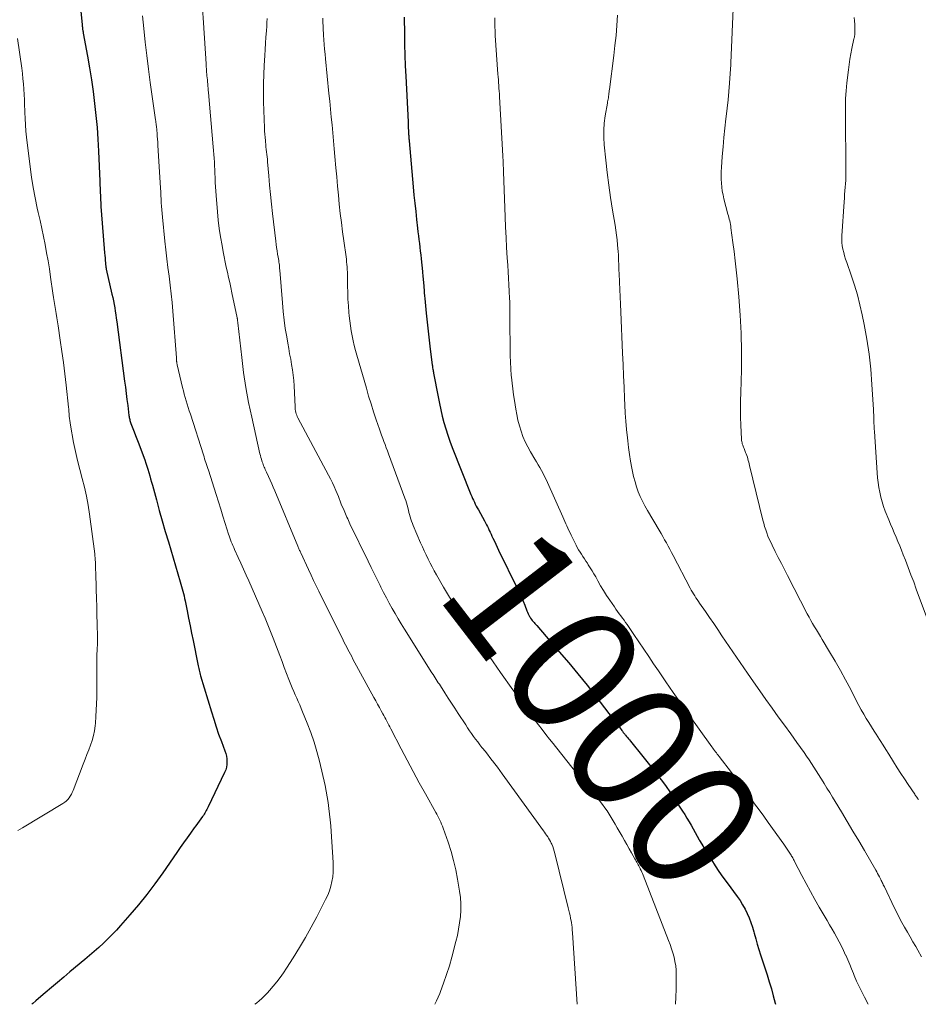
# Model space of a CAD drawing. Units: feet. Extents: x 1965000 to 1970003, y 530000 to 535000.
# Drawn here: x 1965215 to 1965354, y 530000 to 530153 of the extents above; entities that cross this region are included whole.
import ezdxf
from ezdxf.enums import TextEntityAlignment as Align

# ---------------------------------------------------------------- set-up
doc = ezdxf.new("R2010")
doc.units = ezdxf.units.FT
doc.header["$LTSCALE"] = 100
doc.header["$MEASUREMENT"] = 0
for name, color, linetype, lineweight in [('CONTOUR INDEX', 32, 'Continuous', 25), ('CONTOUR INDEX LABEL', 7, 'Continuous', 15), ('CONTOUR INTERMEDIATE', 40, 'Continuous', 15)]:
    doc.layers.add(name, color=color, linetype=linetype, lineweight=lineweight)
doc.styles.add('slant', font='romans.shx', dxfattribs={"oblique": 14.999978})

msp = doc.modelspace()

# ---------------------------------------------------------------- linework, layer by layer
at = {"layer": 'CONTOUR INDEX', "flags": 128}
for points, elevation in [([(1965223.92, 530160.92), (1965224.79, 530151.87), (1965224.81, 530151.7), (1965224.83, 530151.52), (1965224.85, 530151.34), (1965224.87, 530151.16), (1965224.89, 530151.05), (1965224.91, 530150.93), (1965224.93, 530150.81), (1965224.95, 530150.69), (1965224.97, 530150.57), (1965225.61, 530147.02), (1965225.92, 530145.19), (1965226.22, 530143.36), (1965226.49, 530141.52), (1965226.73, 530139.68), (1965226.94, 530137.83), (1965227.11, 530135.98), (1965227.24, 530134.13), (1965227.34, 530132.28), (1965227.53, 530127.63), (1965227.56, 530127.06), (1965227.58, 530126.5), (1965227.6, 530125.93), (1965227.62, 530125.36), (1965227.64, 530124.8), (1965227.67, 530124.23), (1965227.7, 530123.67), (1965227.75, 530123.1), (1965228.27, 530116.51), (1965228.3, 530116.13), (1965228.34, 530115.74), (1965228.38, 530115.35), (1965228.42, 530114.96), (1965228.49, 530114.22), (1965228.5, 530114.21), (1965228.5, 530114.19), (1965228.5, 530114.17), (1965228.51, 530114.15), (1965228.52, 530114.08), (1965228.52, 530114.06), (1965228.53, 530114.04), (1965228.53, 530114.02), (1965228.53, 530114), (1965229.41, 530110.14), (1965229.53, 530109.6), (1965229.64, 530109.07), (1965229.74, 530108.53), (1965229.84, 530108), (1965229.93, 530107.46), (1965230.01, 530106.92), (1965230.09, 530106.38), (1965230.17, 530105.84), (1965231.38, 530096.61), (1965231.5, 530095.68), (1965231.62, 530094.74), (1965231.74, 530093.81), (1965231.86, 530092.87), (1965232.05, 530091.32), (1965232.07, 530091.16), (1965232.1, 530091), (1965232.13, 530090.84), (1965232.17, 530090.69), (1965232.21, 530090.53), (1965232.26, 530090.37), (1965232.31, 530090.22), (1965232.36, 530090.07), (1965232.66, 530089.3), (1965232.87, 530088.76), (1965233.08, 530088.22), (1965233.28, 530087.69), (1965233.48, 530087.15), (1965234.49, 530084.42), (1965234.66, 530083.93), (1965234.83, 530083.45), (1965234.98, 530082.96), (1965235.13, 530082.47), (1965235.27, 530081.97), (1965235.41, 530081.48), (1965235.55, 530080.99), (1965235.68, 530080.49), (1965236.3, 530078.21), (1965236.75, 530076.58), (1965237.21, 530074.95), (1965237.68, 530073.32), (1965238.16, 530071.7), (1965240.01, 530065.53), (1965240.12, 530065.17), (1965240.22, 530064.8), (1965240.32, 530064.43), (1965240.42, 530064.06), (1965240.51, 530063.69), (1965240.59, 530063.32), (1965240.68, 530062.95), (1965240.75, 530062.58), (1965241.06, 530061.02), (1965241.29, 530059.86), (1965241.52, 530058.71), (1965241.75, 530057.56), (1965241.99, 530056.4), (1965242.74, 530052.74), (1965242.78, 530052.51), (1965242.83, 530052.28), (1965242.88, 530052.06), (1965242.93, 530051.83), (1965242.98, 530051.61), (1965243.04, 530051.38), (1965243.1, 530051.16), (1965243.16, 530050.94), (1965244.83, 530045.36), (1965245.19, 530044.2), (1965245.56, 530043.05), (1965245.96, 530041.9), (1965246.38, 530040.76), (1965246.93, 530039.3), (1965247.06, 530038.89), (1965247.17, 530038.47), (1965247.22, 530038.05), (1965247.25, 530037.62), (1965247.23, 530037.19), (1965247.17, 530036.77), (1965247.05, 530036.36), (1965246.89, 530035.96), (1965244.35, 530030.61), (1965244.25, 530030.41), (1965244.15, 530030.22), (1965244.05, 530030.03), (1965243.94, 530029.84), (1965243.83, 530029.65), (1965243.72, 530029.47), (1965243.59, 530029.29), (1965243.47, 530029.11), (1965243.2, 530028.75), (1965242.94, 530028.4), (1965242.68, 530028.05), (1965242.42, 530027.69), (1965242.16, 530027.34), (1965241.6, 530026.56), (1965241.06, 530025.81), (1965240.52, 530025.06), (1965239.99, 530024.31), (1965239.46, 530023.55), (1965237.28, 530020.38), (1965236.08, 530018.7), (1965234.84, 530017.05), (1965233.55, 530015.45), (1965232.21, 530013.87), (1965230.76, 530012.21), (1965230.11, 530011.5), (1965229.46, 530010.8), (1965228.78, 530010.13), (1965228.09, 530009.46), (1965227.38, 530008.82), (1965226.67, 530008.18), (1965225.94, 530007.55), (1965225.21, 530006.93), (1965222.9, 530005.01), (1965221.94, 530004.21), (1965220.98, 530003.4), (1965220.02, 530002.59), (1965219.07, 530001.78), (1965218.04, 530000.9), (1965217.6, 530000.52), (1965217.17, 530000.14), (1965217, 530000)], 1020), ([(1965274.71, 530153.07), (1965274.76, 530150.45), (1965274.79, 530148.82), (1965274.84, 530147.19), (1965274.9, 530145.55), (1965274.97, 530143.92), (1965275.32, 530136.83), (1965275.34, 530136.5), (1965275.35, 530136.17), (1965275.37, 530135.84), (1965275.39, 530135.51), (1965275.4, 530135.17), (1965275.41, 530135.01), (1965275.42, 530134.86), (1965275.43, 530134.7), (1965275.44, 530134.54), (1965275.45, 530134.38), (1965275.46, 530134.22), (1965275.48, 530134.06), (1965275.49, 530133.9), (1965276.13, 530126.74), (1965276.25, 530125.48), (1965276.38, 530124.22), (1965276.51, 530122.96), (1965276.65, 530121.7), (1965276.8, 530120.37), (1965276.87, 530119.77), (1965276.94, 530119.18), (1965277.01, 530118.58), (1965277.09, 530117.99), (1965277.16, 530117.39), (1965277.23, 530116.8), (1965277.29, 530116.2), (1965277.36, 530115.61), (1965277.56, 530113.61), (1965277.59, 530113.35), (1965277.61, 530113.09), (1965277.64, 530112.83), (1965277.66, 530112.57), (1965277.68, 530112.31), (1965277.71, 530112.05), (1965277.73, 530111.78), (1965277.75, 530111.52), (1965277.78, 530111.18), (1965277.82, 530110.75), (1965277.85, 530110.32), (1965277.89, 530109.88), (1965277.93, 530109.45), (1965278.15, 530107.15), (1965278.29, 530105.76), (1965278.43, 530104.37), (1965278.59, 530102.99), (1965278.76, 530101.6), (1965279.07, 530099.16), (1965279.1, 530099), (1965279.12, 530098.83), (1965279.14, 530098.67), (1965279.17, 530098.51), (1965279.2, 530098.35), (1965279.23, 530098.18), (1965279.26, 530098.02), (1965279.29, 530097.86), (1965279.99, 530094.19), (1965280.19, 530093.19), (1965280.4, 530092.19), (1965280.64, 530091.21), (1965280.9, 530090.22), (1965281.18, 530089.24), (1965281.49, 530088.27), (1965281.82, 530087.31), (1965282.18, 530086.36), (1965285.07, 530079.06), (1965285.2, 530078.75), (1965285.33, 530078.45), (1965285.47, 530078.15), (1965285.61, 530077.86), (1965285.76, 530077.56), (1965285.91, 530077.27), (1965286.07, 530076.98), (1965286.23, 530076.69), (1965287.19, 530074.95), (1965287.35, 530074.66), (1965287.5, 530074.37), (1965287.65, 530074.08), (1965287.79, 530073.78), (1965287.93, 530073.48), (1965288.07, 530073.19), (1965288.21, 530072.89), (1965288.34, 530072.59), (1965288.49, 530072.27), (1965288.71, 530071.81), (1965288.92, 530071.35), (1965289.14, 530070.89), (1965289.36, 530070.44), (1965292.3, 530064.44), (1965292.6, 530063.81), (1965292.89, 530063.17), (1965293.17, 530062.52), (1965293.43, 530061.87), (1965293.76, 530061.03), (1965293.86, 530060.8), (1965293.96, 530060.57), (1965294.07, 530060.35), (1965294.18, 530060.13), (1965294.24, 530060.04), (1965294.34, 530059.86), (1965294.46, 530059.68), (1965294.59, 530059.52), (1965294.72, 530059.35), (1965294.86, 530059.2), (1965295, 530059.04), (1965295.14, 530058.88), (1965295.28, 530058.72), (1965298.78, 530054.68), (1965300.24, 530052.97), (1965301.67, 530051.24), (1965303.08, 530049.49), (1965304.46, 530047.72), (1965307.82, 530043.34), (1965307.96, 530043.16), (1965308.1, 530042.98), (1965308.23, 530042.8), (1965308.36, 530042.61), (1965308.5, 530042.44), (1965308.56, 530042.34), (1965308.63, 530042.25), (1965308.7, 530042.16), (1965308.77, 530042.07), (1965308.85, 530041.98), (1965308.92, 530041.89), (1965308.99, 530041.8), (1965309.06, 530041.71), (1965309.22, 530041.53), (1965309.36, 530041.35), (1965309.51, 530041.17), (1965309.66, 530040.99), (1965309.81, 530040.81), (1965311.73, 530038.44), (1965312.35, 530037.67), (1965312.96, 530036.9), (1965313.57, 530036.12), (1965314.18, 530035.34), (1965314.77, 530034.55), (1965315.35, 530033.76), (1965315.91, 530032.95), (1965316.46, 530032.13), (1965317.87, 530029.97), (1965318.22, 530029.43), (1965318.57, 530028.88), (1965318.9, 530028.32), (1965319.23, 530027.76), (1965319.55, 530027.2), (1965319.87, 530026.63), (1965320.18, 530026.07), (1965320.49, 530025.5), (1965320.54, 530025.42), (1965320.88, 530024.81), (1965321.22, 530024.21), (1965321.58, 530023.62), (1965321.95, 530023.03), (1965322.36, 530022.38), (1965322.94, 530021.48), (1965323.54, 530020.59), (1965324.16, 530019.7), (1965324.79, 530018.83), (1965326.37, 530016.71), (1965326.8, 530016.08), (1965327.21, 530015.44), (1965327.58, 530014.77), (1965327.92, 530014.09), (1965328.22, 530013.39), (1965328.5, 530012.68), (1965328.74, 530011.95), (1965328.95, 530011.22), (1965329.01, 530011.01), (1965329.23, 530010.17), (1965329.47, 530009.33), (1965329.73, 530008.49), (1965330, 530007.66), (1965330.66, 530005.64), (1965331.01, 530004.56), (1965331.34, 530003.47), (1965331.66, 530002.39), (1965331.96, 530001.29), (1965332.24, 530000.2), (1965332.28, 530000)], 1000)]:
    msp.add_lwpolyline(points, dxfattribs=dict(at, elevation=elevation))
at = {"layer": 'CONTOUR INTERMEDIATE', "flags": 128}
for points, elevation in [([(1965243.47, 530154.45), (1965243.61, 530152.18), (1965244.01, 530145.84), (1965244.04, 530145.42), (1965244.07, 530145.01), (1965244.1, 530144.59), (1965244.13, 530144.18), (1965244.15, 530143.99), (1965244.18, 530143.67), (1965244.21, 530143.35), (1965244.24, 530143.02), (1965244.27, 530142.7), (1965244.3, 530142.38), (1965244.33, 530142.06), (1965244.36, 530141.74), (1965244.39, 530141.41), (1965245.13, 530132.97), (1965245.18, 530132.38), (1965245.23, 530131.79), (1965245.27, 530131.19), (1965245.3, 530130.6), (1965245.34, 530130.01), (1965245.36, 530129.42), (1965245.39, 530128.82), (1965245.41, 530128.23), (1965245.41, 530128.08), (1965245.44, 530127.42), (1965245.47, 530126.75), (1965245.52, 530126.09), (1965245.57, 530125.42), (1965245.78, 530122.91), (1965245.91, 530121.6), (1965246.06, 530120.29), (1965246.26, 530118.99), (1965246.48, 530117.69), (1965246.67, 530116.7), (1965246.82, 530115.9), (1965246.98, 530115.1), (1965247.15, 530114.31), (1965247.32, 530113.51), (1965247.5, 530112.72), (1965247.68, 530111.93), (1965247.85, 530111.13), (1965248.02, 530110.33), (1965248.83, 530106.46), (1965248.84, 530106.43), (1965248.84, 530106.41), (1965248.84, 530106.39), (1965248.85, 530106.37), (1965248.87, 530106.27), (1965248.87, 530106.25), (1965248.87, 530106.23), (1965248.88, 530106.2), (1965248.88, 530106.18), (1965248.89, 530106.03), (1965248.9, 530105.94), (1965248.91, 530105.84), (1965248.92, 530105.74), (1965248.93, 530105.65), (1965249.53, 530100.29), (1965249.83, 530097.96), (1965250.18, 530095.65), (1965250.61, 530093.34), (1965251.09, 530091.05), (1965252.37, 530085.36), (1965252.44, 530085.08), (1965252.51, 530084.8), (1965252.59, 530084.53), (1965252.68, 530084.25), (1965252.73, 530084.11), (1965252.79, 530083.91), (1965252.87, 530083.71), (1965252.94, 530083.51), (1965253.02, 530083.31), (1965253.11, 530083.12), (1965253.19, 530082.93), (1965253.28, 530082.73), (1965253.37, 530082.54), (1965253.7, 530081.83), (1965253.95, 530081.28), (1965254.19, 530080.72), (1965254.43, 530080.17), (1965254.67, 530079.61), (1965258.25, 530071.04), (1965258.3, 530070.91), (1965258.36, 530070.78), (1965258.41, 530070.65), (1965258.47, 530070.52), (1965258.52, 530070.39), (1965258.58, 530070.26), (1965258.64, 530070.13), (1965258.7, 530070), (1965259.9, 530067.41), (1965260.29, 530066.57), (1965260.69, 530065.73), (1965261.1, 530064.89), (1965261.51, 530064.06), (1965265.25, 530056.49), (1965265.43, 530056.12), (1965265.62, 530055.75), (1965265.81, 530055.38), (1965266, 530055.01), (1965266.19, 530054.64), (1965266.39, 530054.27), (1965266.59, 530053.91), (1965266.78, 530053.54), (1965270.04, 530047.57), (1965270.32, 530047.05), (1965270.6, 530046.54), (1965270.88, 530046.02), (1965271.17, 530045.51), (1965271.42, 530045.06), (1965271.58, 530044.77), (1965271.74, 530044.48), (1965271.89, 530044.19), (1965272.05, 530043.9), (1965272.21, 530043.6), (1965272.36, 530043.31), (1965272.52, 530043.02), (1965272.67, 530042.72), (1965274.26, 530039.61), (1965275.17, 530037.85), (1965276.1, 530036.09), (1965277.05, 530034.35), (1965278.01, 530032.62), (1965279.62, 530029.76), (1965279.78, 530029.46), (1965279.94, 530029.16), (1965280.1, 530028.85), (1965280.26, 530028.55), (1965280.4, 530028.24), (1965280.54, 530027.93), (1965280.67, 530027.61), (1965280.79, 530027.29), (1965281.54, 530025.12), (1965282, 530023.71), (1965282.4, 530022.28), (1965282.73, 530020.84), (1965283.01, 530019.38), (1965283.32, 530017.52), (1965283.45, 530016.54), (1965283.52, 530015.57), (1965283.51, 530014.59), (1965283.45, 530013.61), (1965283.32, 530012.63), (1965283.17, 530011.66), (1965282.97, 530010.69), (1965282.74, 530009.74), (1965282.11, 530007.33), (1965281.73, 530005.97), (1965281.31, 530004.63), (1965280.85, 530003.3), (1965280.37, 530001.98), (1965280.26, 530001.7), (1965279.75, 530000.55), (1965279.46, 530000)], 1012), ([(1965325.72, 530154.37), (1965325.43, 530147.19), (1965325.42, 530147.02), (1965325.42, 530146.85), (1965325.41, 530146.68), (1965325.4, 530146.52), (1965325.4, 530146.35), (1965325.39, 530146.18), (1965325.38, 530146.01), (1965325.38, 530145.85), (1965325.38, 530145.81), (1965325.37, 530145.63), (1965325.36, 530145.44), (1965325.35, 530145.26), (1965325.33, 530145.07), (1965325.17, 530142.85), (1965325.06, 530141.56), (1965324.95, 530140.27), (1965324.81, 530138.98), (1965324.67, 530137.69), (1965324.62, 530137.33), (1965324.46, 530135.87), (1965324.3, 530134.4), (1965324.17, 530132.94), (1965324.04, 530131.47), (1965323.91, 530129.76), (1965323.88, 530129.15), (1965323.86, 530128.54), (1965323.88, 530127.93), (1965323.91, 530127.32), (1965323.97, 530126.71), (1965324.05, 530126.11), (1965324.17, 530125.51), (1965324.31, 530124.91), (1965324.92, 530122.54), (1965324.99, 530122.28), (1965325.06, 530122.01), (1965325.13, 530121.74), (1965325.2, 530121.47), (1965325.26, 530121.21), (1965325.32, 530120.94), (1965325.36, 530120.66), (1965325.4, 530120.39), (1965325.69, 530118.12), (1965325.87, 530116.71), (1965326.04, 530115.3), (1965326.19, 530113.89), (1965326.34, 530112.48), (1965326.61, 530109.68), (1965326.83, 530106.86), (1965326.99, 530104.05), (1965327.03, 530101.23), (1965327.01, 530098.4), (1965326.91, 530094.87), (1965326.88, 530093.6), (1965326.88, 530092.33), (1965326.9, 530091.06), (1965326.94, 530089.8), (1965327.02, 530087.64), (1965327.04, 530087.45), (1965327.07, 530087.26), (1965327.11, 530087.08), (1965327.16, 530086.9), (1965327.23, 530086.72), (1965327.29, 530086.55), (1965327.36, 530086.37), (1965327.43, 530086.19), (1965327.67, 530085.59), (1965327.77, 530085.35), (1965327.86, 530085.1), (1965327.94, 530084.85), (1965328.02, 530084.59), (1965328.09, 530084.33), (1965328.16, 530084.08), (1965328.22, 530083.82), (1965328.29, 530083.56), (1965330.34, 530075.09), (1965330.47, 530074.59), (1965330.62, 530074.08), (1965330.78, 530073.59), (1965330.95, 530073.1), (1965331.14, 530072.61), (1965331.34, 530072.13), (1965331.56, 530071.66), (1965331.79, 530071.19), (1965332.27, 530070.24), (1965332.74, 530069.3), (1965333.22, 530068.37), (1965333.7, 530067.43), (1965334.18, 530066.49), (1965337.23, 530060.55), (1965337.5, 530060.04), (1965337.77, 530059.53), (1965338.06, 530059.03), (1965338.36, 530058.54), (1965338.66, 530058.05), (1965338.96, 530057.55), (1965339.26, 530057.06), (1965339.56, 530056.57), (1965340.7, 530054.68), (1965341.55, 530053.23), (1965342.38, 530051.77), (1965343.18, 530050.3), (1965343.96, 530048.81), (1965344.87, 530047.03), (1965345.23, 530046.35), (1965345.6, 530045.67), (1965345.98, 530045), (1965346.37, 530044.34), (1965346.77, 530043.68), (1965347.17, 530043.02), (1965347.59, 530042.37), (1965348, 530041.72), (1965348.07, 530041.61), (1965348.53, 530040.91), (1965348.98, 530040.2), (1965349.43, 530039.5), (1965349.87, 530038.79), (1965350.62, 530037.58), (1965351.18, 530036.69), (1965351.74, 530035.81), (1965352.31, 530034.94), (1965352.89, 530034.07), (1965353.9, 530032.57), (1965353.98, 530032.45), (1965354.06, 530032.33), (1965354.14, 530032.21), (1965354.22, 530032.1), (1965354.3, 530031.98), (1965354.39, 530031.87), (1965354.47, 530031.75)], 988), ([(1965234.16, 530153.26), (1965234.34, 530151.33), (1965234.56, 530149.22), (1965234.8, 530147.12), (1965235.06, 530145.02), (1965235.35, 530142.93), (1965236.18, 530137.15), (1965236.21, 530136.95), (1965236.24, 530136.75), (1965236.27, 530136.55), (1965236.29, 530136.35), (1965236.32, 530136.16), (1965236.34, 530135.96), (1965236.36, 530135.76), (1965236.38, 530135.56), (1965236.42, 530135.05), (1965236.45, 530134.6), (1965236.49, 530134.14), (1965236.52, 530133.69), (1965236.54, 530133.24), (1965236.93, 530126.56), (1965236.97, 530125.99), (1965237, 530125.43), (1965237.03, 530124.87), (1965237.06, 530124.3), (1965237.1, 530123.74), (1965237.14, 530123.18), (1965237.19, 530122.62), (1965237.25, 530122.06), (1965237.63, 530118.33), (1965237.78, 530116.97), (1965237.94, 530115.61), (1965238.1, 530114.26), (1965238.28, 530112.9), (1965238.45, 530111.54), (1965238.6, 530110.19), (1965238.73, 530108.83), (1965238.85, 530107.47), (1965239.4, 530100.27), (1965239.41, 530100.12), (1965239.42, 530099.97), (1965239.44, 530099.83), (1965239.45, 530099.68), (1965239.46, 530099.62), (1965239.48, 530099.5), (1965239.5, 530099.38), (1965239.52, 530099.26), (1965239.55, 530099.14), (1965240.37, 530095.66), (1965240.5, 530095.14), (1965240.63, 530094.61), (1965240.78, 530094.09), (1965240.93, 530093.57), (1965241.08, 530093.06), (1965241.24, 530092.54), (1965241.4, 530092.02), (1965241.57, 530091.51), (1965243.6, 530085.2), (1965243.69, 530084.9), (1965243.79, 530084.6), (1965243.89, 530084.3), (1965243.98, 530084), (1965244.08, 530083.71), (1965244.18, 530083.41), (1965244.27, 530083.11), (1965244.37, 530082.81), (1965245.57, 530079.03), (1965245.92, 530077.91), (1965246.28, 530076.79), (1965246.63, 530075.67), (1965246.98, 530074.55), (1965247.5, 530072.92), (1965247.59, 530072.62), (1965247.7, 530072.32), (1965247.81, 530072.02), (1965247.92, 530071.72), (1965248.04, 530071.42), (1965248.16, 530071.13), (1965248.29, 530070.84), (1965248.42, 530070.55), (1965249, 530069.31), (1965249.42, 530068.4), (1965249.83, 530067.48), (1965250.24, 530066.57), (1965250.64, 530065.65), (1965252.71, 530060.9), (1965253.15, 530059.87), (1965253.58, 530058.84), (1965254, 530057.8), (1965254.41, 530056.76), (1965255.43, 530054.09), (1965255.79, 530053.16), (1965256.14, 530052.23), (1965256.5, 530051.3), (1965256.86, 530050.38), (1965257.17, 530049.59), (1965257.38, 530049.06), (1965257.6, 530048.53), (1965257.83, 530048), (1965258.07, 530047.47), (1965258.3, 530046.95), (1965258.53, 530046.42), (1965258.76, 530045.89), (1965258.98, 530045.36), (1965259.71, 530043.57), (1965260.26, 530042.13), (1965260.76, 530040.67), (1965261.19, 530039.2), (1965261.58, 530037.7), (1965262.46, 530033.92), (1965262.65, 530033.04), (1965262.81, 530032.16), (1965262.95, 530031.27), (1965263.07, 530030.38), (1965263.16, 530029.49), (1965263.25, 530028.59), (1965263.33, 530027.7), (1965263.39, 530026.8), (1965263.72, 530022), (1965263.74, 530021.25), (1965263.72, 530020.51), (1965263.65, 530019.77), (1965263.53, 530019.03), (1965263.36, 530018.31), (1965263.14, 530017.6), (1965262.87, 530016.91), (1965262.55, 530016.24), (1965261.17, 530013.59), (1965260.31, 530011.98), (1965259.41, 530010.37), (1965258.48, 530008.8), (1965257.51, 530007.23), (1965256.49, 530005.61), (1965256, 530004.88), (1965255.5, 530004.16), (1965254.97, 530003.47), (1965254.41, 530002.79), (1965253.86, 530002.13), (1965253.56, 530001.8), (1965253.25, 530001.47), (1965252.93, 530001.15), (1965252.6, 530000.85), (1965252.31, 530000.6), (1965251.82, 530000.19), (1965251.59, 530000)], 1016), ([(1965253.47, 530152.84), (1965253.45, 530152.25), (1965253.42, 530151.66), (1965253.37, 530150.94), (1965253.3, 530149.99), (1965253.23, 530149.04), (1965253.17, 530148.08), (1965253.11, 530147.13), (1965253.02, 530145.58), (1965252.96, 530144.18), (1965252.92, 530142.77), (1965252.91, 530141.36), (1965252.94, 530139.95), (1965253.06, 530135.9), (1965253.08, 530135.41), (1965253.11, 530134.92), (1965253.15, 530134.43), (1965253.2, 530133.94), (1965253.22, 530133.73), (1965253.26, 530133.34), (1965253.3, 530132.96), (1965253.35, 530132.57), (1965253.39, 530132.19), (1965253.43, 530131.8), (1965253.47, 530131.42), (1965253.51, 530131.03), (1965253.55, 530130.64), (1965253.74, 530128.49), (1965253.87, 530127.02), (1965254.02, 530125.56), (1965254.17, 530124.1), (1965254.33, 530122.63), (1965254.83, 530118.34), (1965254.89, 530117.84), (1965254.95, 530117.34), (1965255.03, 530116.84), (1965255.11, 530116.34), (1965255.19, 530115.84), (1965255.23, 530115.6), (1965255.27, 530115.35), (1965255.3, 530115.1), (1965255.34, 530114.85), (1965255.37, 530114.6), (1965255.39, 530114.35), (1965255.42, 530114.1), (1965255.44, 530113.85), (1965255.84, 530108.75), (1965255.96, 530107.42), (1965256.11, 530106.1), (1965256.29, 530104.79), (1965256.51, 530103.48), (1965256.67, 530102.51), (1965256.82, 530101.69), (1965256.97, 530100.86), (1965257.13, 530100.03), (1965257.28, 530099.21), (1965257.42, 530098.38), (1965257.54, 530097.55), (1965257.62, 530096.72), (1965257.68, 530095.88), (1965257.81, 530092.67), (1965257.83, 530092.44), (1965257.85, 530092.22), (1965257.89, 530092.01), (1965257.93, 530091.79), (1965257.99, 530091.58), (1965258.06, 530091.37), (1965258.15, 530091.16), (1965258.24, 530090.96), (1965263, 530082.06), (1965263.3, 530081.47), (1965263.59, 530080.87), (1965263.87, 530080.27), (1965264.13, 530079.66), (1965264.52, 530078.73), (1965264.58, 530078.58), (1965264.64, 530078.44), (1965264.69, 530078.3), (1965264.75, 530078.15), (1965264.8, 530078.01), (1965264.86, 530077.87), (1965264.92, 530077.73), (1965264.98, 530077.58), (1965265.42, 530076.55), (1965265.52, 530076.3), (1965265.63, 530076.04), (1965265.74, 530075.79), (1965265.85, 530075.54), (1965265.97, 530075.28), (1965266.08, 530075.03), (1965266.2, 530074.78), (1965266.32, 530074.53), (1965269.14, 530068.7), (1965269.6, 530067.75), (1965270.06, 530066.81), (1965270.53, 530065.86), (1965271, 530064.92), (1965271.11, 530064.71), (1965271.53, 530063.87), (1965271.97, 530063.05), (1965272.41, 530062.22), (1965272.86, 530061.4), (1965273.32, 530060.59), (1965273.79, 530059.79), (1965274.27, 530058.99), (1965274.76, 530058.19), (1965279.04, 530051.41), (1965279.2, 530051.15), (1965279.36, 530050.9), (1965279.53, 530050.64), (1965279.69, 530050.38), (1965279.86, 530050.13), (1965280.02, 530049.87), (1965280.19, 530049.62), (1965280.35, 530049.36), (1965281.04, 530048.29), (1965281.55, 530047.49), (1965282.07, 530046.7), (1965282.58, 530045.91), (1965283.1, 530045.12), (1965284.27, 530043.33), (1965284.56, 530042.88), (1965284.87, 530042.43), (1965285.17, 530041.99), (1965285.49, 530041.55), (1965285.8, 530041.11), (1965286.13, 530040.68), (1965286.46, 530040.26), (1965286.79, 530039.83), (1965286.88, 530039.73), (1965287.26, 530039.25), (1965287.64, 530038.77), (1965288.01, 530038.29), (1965288.38, 530037.81), (1965288.41, 530037.77), (1965288.8, 530037.27), (1965289.18, 530036.76), (1965289.56, 530036.25), (1965289.93, 530035.74), (1965296.33, 530026.92), (1965296.49, 530026.69), (1965296.65, 530026.46), (1965296.82, 530026.23), (1965296.98, 530025.99), (1965297.13, 530025.75), (1965297.27, 530025.51), (1965297.4, 530025.26), (1965297.53, 530025.01), (1965297.61, 530024.83), (1965297.76, 530024.47), (1965297.89, 530024.12), (1965298, 530023.75), (1965298.1, 530023.39), (1965300.17, 530014.94), (1965300.26, 530014.54), (1965300.36, 530014.15), (1965300.44, 530013.76), (1965300.53, 530013.36), (1965300.63, 530012.9), (1965300.66, 530012.73), (1965300.69, 530012.57), (1965300.72, 530012.4), (1965300.74, 530012.24), (1965300.74, 530012.17), (1965300.76, 530012.04), (1965300.77, 530011.9), (1965300.78, 530011.77), (1965300.79, 530011.63), (1965300.79, 530011.5), (1965300.8, 530011.37), (1965300.81, 530011.23), (1965300.82, 530011.1), (1965301.56, 530000)], 1008), ([(1965262.13, 530152.91), (1965262.14, 530152.53), (1965262.14, 530152.16), (1965262.15, 530151.78), (1965262.16, 530151.4), (1965262.17, 530151.03), (1965262.2, 530150.65), (1965262.22, 530150.28), (1965262.27, 530149.56), (1965262.33, 530148.83), (1965262.39, 530148.09), (1965262.46, 530147.36), (1965262.53, 530146.63), (1965263.07, 530141.25), (1965263.19, 530140.03), (1965263.31, 530138.8), (1965263.42, 530137.58), (1965263.54, 530136.36), (1965263.65, 530135.13), (1965263.76, 530133.91), (1965263.87, 530132.68), (1965263.98, 530131.46), (1965264.13, 530129.73), (1965264.26, 530128.31), (1965264.39, 530126.89), (1965264.53, 530125.47), (1965264.67, 530124.05), (1965264.82, 530122.64), (1965264.99, 530121.22), (1965265.17, 530119.81), (1965265.36, 530118.39), (1965265.71, 530115.93), (1965265.76, 530115.53), (1965265.8, 530115.14), (1965265.84, 530114.74), (1965265.87, 530114.35), (1965265.9, 530113.95), (1965265.92, 530113.55), (1965265.93, 530113.16), (1965265.94, 530112.76), (1965265.95, 530111.39), (1965265.97, 530110.36), (1965266.01, 530109.32), (1965266.07, 530108.29), (1965266.16, 530107.26), (1965266.2, 530106.75), (1965266.29, 530105.97), (1965266.39, 530105.2), (1965266.51, 530104.43), (1965266.65, 530103.67), (1965266.81, 530102.9), (1965266.99, 530102.14), (1965267.18, 530101.39), (1965267.39, 530100.64), (1965268.86, 530095.54), (1965269.22, 530094.31), (1965269.59, 530093.09), (1965269.99, 530091.87), (1965270.39, 530090.65), (1965270.89, 530089.2), (1965271.06, 530088.71), (1965271.23, 530088.23), (1965271.41, 530087.75), (1965271.59, 530087.27), (1965271.77, 530086.79), (1965271.95, 530086.31), (1965272.13, 530085.83), (1965272.31, 530085.35), (1965274.83, 530078.48), (1965274.96, 530078.12), (1965275.07, 530077.76), (1965275.18, 530077.39), (1965275.28, 530077.02), (1965275.29, 530076.98), (1965275.38, 530076.63), (1965275.47, 530076.28), (1965275.56, 530075.94), (1965275.66, 530075.59), (1965275.77, 530075.25), (1965275.88, 530074.91), (1965276.01, 530074.57), (1965276.14, 530074.24), (1965277.28, 530071.58), (1965277.56, 530070.94), (1965277.84, 530070.31), (1965278.13, 530069.68), (1965278.43, 530069.05), (1965278.74, 530068.43), (1965279.05, 530067.82), (1965279.39, 530067.21), (1965279.73, 530066.61), (1965280.85, 530064.68), (1965281.78, 530063.13), (1965282.74, 530061.59), (1965283.72, 530060.08), (1965284.72, 530058.57), (1965284.99, 530058.18), (1965286.16, 530056.49), (1965287.32, 530054.81), (1965288.5, 530053.13), (1965289.68, 530051.46), (1965291.6, 530048.76), (1965291.97, 530048.24), (1965292.34, 530047.71), (1965292.71, 530047.19), (1965293.07, 530046.67), (1965293.71, 530045.75), (1965293.76, 530045.69), (1965293.81, 530045.62), (1965293.85, 530045.56), (1965293.9, 530045.49), (1965293.95, 530045.43), (1965293.99, 530045.37), (1965294.04, 530045.3), (1965294.09, 530045.24), (1965295.57, 530043.32), (1965296.14, 530042.59), (1965296.7, 530041.86), (1965297.27, 530041.14), (1965297.83, 530040.42), (1965298.19, 530039.96), (1965298.58, 530039.47), (1965298.97, 530038.98), (1965299.36, 530038.48), (1965299.75, 530037.99), (1965300.14, 530037.5), (1965300.53, 530037.01), (1965300.93, 530036.53), (1965301.33, 530036.04), (1965302.59, 530034.55), (1965303.15, 530033.89), (1965303.7, 530033.22), (1965304.25, 530032.54), (1965304.79, 530031.86), (1965305.11, 530031.45), (1965305.48, 530030.97), (1965305.84, 530030.48), (1965306.18, 530029.98), (1965306.51, 530029.47), (1965306.83, 530028.95), (1965307.14, 530028.43), (1965307.45, 530027.91), (1965307.76, 530027.39), (1965308.51, 530026.06), (1965308.88, 530025.42), (1965309.24, 530024.78), (1965309.61, 530024.13), (1965309.97, 530023.49), (1965310.49, 530022.58), (1965310.6, 530022.39), (1965310.71, 530022.21), (1965310.81, 530022.02), (1965310.91, 530021.83), (1965311.01, 530021.65), (1965311.11, 530021.46), (1965311.21, 530021.27), (1965311.3, 530021.07), (1965311.34, 530020.99), (1965311.45, 530020.75), (1965311.56, 530020.51), (1965311.66, 530020.27), (1965311.76, 530020.03), (1965315.73, 530009.91), (1965315.97, 530009.27), (1965316.19, 530008.62), (1965316.39, 530007.97), (1965316.57, 530007.31), (1965316.72, 530006.64), (1965316.83, 530005.97), (1965316.89, 530005.29), (1965316.92, 530004.61), (1965316.92, 530003.55), (1965316.91, 530002.34), (1965316.87, 530001.13), (1965316.8, 530000)], 1004), ([(1965288.78, 530152.98), (1965288.78, 530152.29), (1965288.79, 530151.6), (1965288.81, 530150.92), (1965288.85, 530150.23), (1965289.26, 530144.25), (1965289.3, 530143.81), (1965289.33, 530143.37), (1965289.36, 530142.93), (1965289.4, 530142.49), (1965289.43, 530142.04), (1965289.46, 530141.6), (1965289.49, 530141.16), (1965289.52, 530140.72), (1965290.03, 530131.55), (1965290.05, 530131.24), (1965290.07, 530130.94), (1965290.08, 530130.63), (1965290.09, 530130.33), (1965290.1, 530130.02), (1965290.11, 530129.71), (1965290.12, 530129.41), (1965290.13, 530129.1), (1965290.38, 530122.1), (1965290.44, 530120.51), (1965290.52, 530118.92), (1965290.61, 530117.33), (1965290.71, 530115.75), (1965290.79, 530114.59), (1965290.86, 530113.58), (1965290.92, 530112.58), (1965290.98, 530111.57), (1965291.03, 530110.56), (1965291.08, 530109.47), (1965291.1, 530109), (1965291.11, 530108.54), (1965291.12, 530108.08), (1965291.12, 530107.62), (1965291.12, 530107.15), (1965291.12, 530106.69), (1965291.12, 530106.23), (1965291.12, 530105.76), (1965291.14, 530101.66), (1965291.15, 530100.62), (1965291.19, 530099.57), (1965291.26, 530098.53), (1965291.34, 530097.5), (1965291.37, 530097.25), (1965291.46, 530096.33), (1965291.57, 530095.42), (1965291.69, 530094.51), (1965291.83, 530093.61), (1965292.03, 530092.31), (1965292.19, 530091.44), (1965292.37, 530090.57), (1965292.59, 530089.72), (1965292.85, 530088.87), (1965293.15, 530088.03), (1965293.48, 530087.22), (1965293.88, 530086.43), (1965294.31, 530085.66), (1965295, 530084.54), (1965295.26, 530084.1), (1965295.52, 530083.66), (1965295.77, 530083.22), (1965296.02, 530082.77), (1965296.26, 530082.32), (1965296.49, 530081.86), (1965296.72, 530081.4), (1965296.93, 530080.94), (1965299.34, 530075.61), (1965299.5, 530075.25), (1965299.66, 530074.89), (1965299.81, 530074.53), (1965299.97, 530074.17), (1965300.12, 530073.81), (1965300.28, 530073.46), (1965300.45, 530073.1), (1965300.62, 530072.75), (1965301.38, 530071.21), (1965301.57, 530070.84), (1965301.77, 530070.48), (1965301.99, 530070.13), (1965302.21, 530069.78), (1965302.44, 530069.44), (1965302.67, 530069.09), (1965302.9, 530068.74), (1965303.13, 530068.4), (1965303.28, 530068.17), (1965303.57, 530067.7), (1965303.86, 530067.23), (1965304.14, 530066.75), (1965304.42, 530066.27), (1965304.74, 530065.68), (1965305.18, 530064.91), (1965305.64, 530064.15), (1965306.11, 530063.4), (1965306.6, 530062.66), (1965307.32, 530061.61), (1965307.56, 530061.26), (1965307.8, 530060.92), (1965308.06, 530060.57), (1965308.31, 530060.24), (1965308.56, 530059.9), (1965308.82, 530059.56), (1965309.06, 530059.21), (1965309.3, 530058.87), (1965310.36, 530057.32), (1965311.13, 530056.2), (1965311.89, 530055.08), (1965312.65, 530053.95), (1965313.41, 530052.82), (1965314.16, 530051.71), (1965315.29, 530050.02), (1965316.44, 530048.35), (1965317.6, 530046.69), (1965318.78, 530045.03), (1965322.43, 530039.92), (1965322.57, 530039.73), (1965322.71, 530039.54), (1965322.85, 530039.35), (1965322.99, 530039.17), (1965323.14, 530038.98), (1965323.28, 530038.79), (1965323.42, 530038.61), (1965323.57, 530038.42), (1965325.5, 530035.92), (1965326.23, 530034.96), (1965326.95, 530034.01), (1965327.66, 530033.05), (1965328.37, 530032.08), (1965329.07, 530031.11), (1965329.77, 530030.14), (1965330.47, 530029.17), (1965331.17, 530028.19), (1965333.57, 530024.83), (1965333.79, 530024.53), (1965334, 530024.23), (1965334.21, 530023.92), (1965334.41, 530023.61), (1965334.65, 530023.26), (1965334.73, 530023.13), (1965334.81, 530022.99), (1965334.89, 530022.86), (1965334.97, 530022.72), (1965335.04, 530022.59), (1965335.11, 530022.45), (1965335.18, 530022.31), (1965335.26, 530022.17), (1965336.39, 530019.96), (1965337.05, 530018.71), (1965337.71, 530017.48), (1965338.4, 530016.26), (1965339.1, 530015.04), (1965340.3, 530012.99), (1965340.69, 530012.33), (1965341.07, 530011.67), (1965341.45, 530011.01), (1965341.82, 530010.35), (1965342.19, 530009.68), (1965342.54, 530009.01), (1965342.87, 530008.33), (1965343.18, 530007.63), (1965343.19, 530007.61), (1965343.5, 530006.9), (1965343.81, 530006.19), (1965344.1, 530005.48), (1965344.4, 530004.76), (1965344.52, 530004.47), (1965344.88, 530003.61), (1965345.26, 530002.76), (1965345.67, 530001.92), (1965346.09, 530001.09), (1965346.66, 530000)], 996), ([(1965307.83, 530153.37), (1965307.71, 530151.8), (1965307.58, 530150.23), (1965307.41, 530148.67), (1965307.23, 530147.11), (1965306.55, 530141.86), (1965306.53, 530141.72), (1965306.52, 530141.57), (1965306.5, 530141.43), (1965306.48, 530141.29), (1965306.47, 530141.14), (1965306.45, 530141), (1965306.43, 530140.86), (1965306.42, 530140.71), (1965306.41, 530140.64), (1965306.4, 530140.53), (1965306.38, 530140.41), (1965306.35, 530140.3), (1965306.33, 530140.19), (1965306.3, 530140.08), (1965306.27, 530139.97), (1965306.25, 530139.86), (1965306.23, 530139.75), (1965305.89, 530137.76), (1965305.75, 530136.65), (1965305.67, 530135.53), (1965305.68, 530134.42), (1965305.75, 530133.3), (1965306, 530130.9), (1965306.22, 530128.96), (1965306.47, 530127.02), (1965306.74, 530125.09), (1965307.04, 530123.16), (1965307.43, 530120.81), (1965307.54, 530120.05), (1965307.65, 530119.29), (1965307.74, 530118.53), (1965307.82, 530117.77), (1965307.87, 530117.21), (1965307.91, 530116.73), (1965307.94, 530116.24), (1965307.96, 530115.76), (1965307.98, 530115.27), (1965307.99, 530114.79), (1965308.01, 530114.31), (1965308.03, 530113.82), (1965308.05, 530113.34), (1965308.12, 530112), (1965308.17, 530110.85), (1965308.22, 530109.7), (1965308.27, 530108.55), (1965308.33, 530107.4), (1965308.6, 530100.97), (1965308.68, 530099.21), (1965308.75, 530097.45), (1965308.83, 530095.68), (1965308.91, 530093.92), (1965308.95, 530092.98), (1965309.01, 530091.69), (1965309.1, 530090.4), (1965309.21, 530089.11), (1965309.34, 530087.83), (1965309.39, 530087.4), (1965309.52, 530086.33), (1965309.67, 530085.26), (1965309.84, 530084.2), (1965310.04, 530083.14), (1965310.14, 530082.61), (1965310.31, 530081.82), (1965310.52, 530081.03), (1965310.76, 530080.26), (1965311.03, 530079.49), (1965311.34, 530078.74), (1965311.67, 530078), (1965312.04, 530077.28), (1965312.44, 530076.57), (1965314.27, 530073.5), (1965314.55, 530073.02), (1965314.83, 530072.53), (1965315.11, 530072.04), (1965315.39, 530071.56), (1965315.66, 530071.06), (1965315.93, 530070.57), (1965316.2, 530070.08), (1965316.46, 530069.58), (1965319.09, 530064.54), (1965319.25, 530064.23), (1965319.42, 530063.93), (1965319.6, 530063.64), (1965319.78, 530063.34), (1965319.97, 530063.05), (1965320.16, 530062.76), (1965320.35, 530062.48), (1965320.54, 530062.19), (1965321.44, 530060.9), (1965322.08, 530059.96), (1965322.72, 530059.03), (1965323.36, 530058.1), (1965324, 530057.16), (1965327.96, 530051.34), (1965328.9, 530049.98), (1965329.85, 530048.62), (1965330.8, 530047.28), (1965331.77, 530045.94), (1965331.78, 530045.92), (1965332.74, 530044.59), (1965333.7, 530043.26), (1965334.66, 530041.93), (1965335.61, 530040.59), (1965336.73, 530039.03), (1965337.12, 530038.47), (1965337.5, 530037.91), (1965337.88, 530037.35), (1965338.25, 530036.78), (1965338.62, 530036.21), (1965338.98, 530035.64), (1965339.34, 530035.06), (1965339.7, 530034.49), (1965339.85, 530034.24), (1965340.28, 530033.54), (1965340.71, 530032.84), (1965341.14, 530032.14), (1965341.57, 530031.44), (1965342.52, 530029.86), (1965343.42, 530028.37), (1965344.32, 530026.87), (1965345.2, 530025.37), (1965346.08, 530023.87), (1965347.85, 530020.81), (1965348, 530020.55), (1965348.14, 530020.28), (1965348.29, 530020.02), (1965348.43, 530019.75), (1965348.54, 530019.54), (1965348.62, 530019.37), (1965348.7, 530019.21), (1965348.78, 530019.04), (1965348.86, 530018.87), (1965348.94, 530018.71), (1965349.02, 530018.54), (1965349.1, 530018.37), (1965349.18, 530018.2), (1965350.72, 530015.01), (1965351.1, 530014.23), (1965351.5, 530013.46), (1965351.9, 530012.7), (1965352.32, 530011.94), (1965352.75, 530011.19), (1965353.18, 530010.44), (1965353.61, 530009.69), (1965354.04, 530008.94), (1965354.37, 530008.38), (1965354.96, 530007.35)], 992), ([(1965344.49, 530153.03), (1965344.56, 530152.49), (1965344.59, 530151.94), (1965344.6, 530151.39), (1965344.6, 530150.49), (1965344.59, 530150.39), (1965344.58, 530150.29), (1965344.57, 530150.19), (1965344.55, 530150.09), (1965344.53, 530149.99), (1965344.5, 530149.89), (1965344.48, 530149.79), (1965344.46, 530149.69), (1965344.15, 530148.23), (1965343.99, 530147.41), (1965343.84, 530146.57), (1965343.72, 530145.74), (1965343.61, 530144.9), (1965343.38, 530142.9), (1965343.26, 530141.67), (1965343.18, 530140.45), (1965343.14, 530139.23), (1965343.14, 530138), (1965343.15, 530136.77), (1965343.17, 530135.54), (1965343.18, 530134.32), (1965343.19, 530133.09), (1965343.21, 530128.94), (1965343.21, 530128.37), (1965343.19, 530127.81), (1965343.16, 530127.25), (1965343.12, 530126.69), (1965343.07, 530126.13), (1965343.02, 530125.56), (1965342.98, 530125), (1965342.94, 530124.44), (1965342.58, 530119.18), (1965342.57, 530118.65), (1965342.59, 530118.12), (1965342.65, 530117.6), (1965342.75, 530117.08), (1965342.88, 530116.56), (1965343.02, 530116.05), (1965343.17, 530115.54), (1965343.34, 530115.03), (1965344.04, 530113.04), (1965344.54, 530111.53), (1965345, 530110.01), (1965345.39, 530108.47), (1965345.74, 530106.92), (1965346.04, 530105.43), (1965346.47, 530103.12), (1965346.82, 530100.8), (1965347.07, 530098.47), (1965347.26, 530096.13), (1965347.49, 530092.23), (1965347.51, 530091.8), (1965347.53, 530091.38), (1965347.55, 530090.95), (1965347.56, 530090.53), (1965347.57, 530090.1), (1965347.59, 530089.68), (1965347.61, 530089.25), (1965347.63, 530088.83), (1965348.06, 530082.41), (1965348.12, 530081.65), (1965348.21, 530080.9), (1965348.32, 530080.14), (1965348.46, 530079.39), (1965348.63, 530078.65), (1965348.83, 530077.92), (1965349.06, 530077.2), (1965349.32, 530076.48), (1965349.86, 530075.13), (1965350.14, 530074.45), (1965350.42, 530073.77), (1965350.7, 530073.1), (1965351, 530072.43), (1965351.29, 530071.76), (1965351.58, 530071.08), (1965351.85, 530070.4), (1965352.12, 530069.72), (1965352.45, 530068.86), (1965352.88, 530067.74), (1965353.31, 530066.62), (1965353.73, 530065.5), (1965354.14, 530064.38), (1965356.33, 530058.42)], 984), ([(1965214.78, 530149.74), (1965215.42, 530145.17), (1965215.53, 530144.35), (1965215.62, 530143.53), (1965215.7, 530142.71), (1965215.76, 530141.89), (1965215.81, 530141.06), (1965215.85, 530140.23), (1965215.88, 530139.41), (1965215.9, 530138.58), (1965215.91, 530138.3), (1965215.94, 530137.34), (1965215.99, 530136.37), (1965216.07, 530135.41), (1965216.17, 530134.45), (1965216.72, 530129.87), (1965216.94, 530128.26), (1965217.19, 530126.66), (1965217.5, 530125.06), (1965217.84, 530123.48), (1965218, 530122.8), (1965218.28, 530121.55), (1965218.55, 530120.31), (1965218.81, 530119.06), (1965219.06, 530117.8), (1965219.29, 530116.55), (1965219.51, 530115.29), (1965219.71, 530114.03), (1965219.9, 530112.77), (1965220.27, 530110.25), (1965220.36, 530109.62), (1965220.45, 530108.99), (1965220.56, 530108.36), (1965220.66, 530107.73), (1965220.76, 530107.1), (1965220.87, 530106.47), (1965220.97, 530105.84), (1965221.07, 530105.21), (1965221.41, 530102.99), (1965221.67, 530101.25), (1965221.91, 530099.5), (1965222.13, 530097.76), (1965222.33, 530096.01), (1965222.68, 530092.62), (1965222.72, 530092.27), (1965222.75, 530091.92), (1965222.78, 530091.57), (1965222.8, 530091.22), (1965222.83, 530090.86), (1965222.87, 530090.51), (1965222.92, 530090.17), (1965222.97, 530089.82), (1965223.47, 530087.1), (1965223.75, 530085.71), (1965224.06, 530084.32), (1965224.41, 530082.94), (1965224.79, 530081.56), (1965225.16, 530080.19), (1965225.48, 530078.81), (1965225.74, 530077.41), (1965225.96, 530076), (1965226.75, 530069.87), (1965226.78, 530069.55), (1965226.81, 530069.23), (1965226.83, 530068.91), (1965226.85, 530068.58), (1965226.86, 530068.22), (1965226.86, 530068.08), (1965226.86, 530067.94), (1965226.87, 530067.8), (1965226.88, 530067.66), (1965226.88, 530067.51), (1965226.89, 530067.37), (1965226.89, 530067.23), (1965226.9, 530067.09), (1965226.99, 530064.27), (1965227.03, 530062.97), (1965227.06, 530061.66), (1965227.09, 530060.36), (1965227.12, 530059.05), (1965227.17, 530056.86), (1965227.17, 530056.65), (1965227.17, 530056.44), (1965227.17, 530056.23), (1965227.17, 530056.01), (1965227.16, 530055.8), (1965227.15, 530055.59), (1965227.14, 530055.37), (1965227.13, 530055.16), (1965227.12, 530055.02), (1965227.1, 530054.73), (1965227.09, 530054.45), (1965227.09, 530054.16), (1965227.08, 530053.88), (1965227.05, 530047.6), (1965227.03, 530046.6), (1965226.99, 530045.61), (1965226.93, 530044.61), (1965226.85, 530043.62), (1965226.81, 530043.19), (1965226.71, 530042.42), (1965226.56, 530041.66), (1965226.35, 530040.91), (1965226.1, 530040.18), (1965225.81, 530039.45), (1965225.53, 530038.72), (1965225.25, 530037.99), (1965224.97, 530037.26), (1965223.4, 530033.17), (1965223.27, 530032.87), (1965223.12, 530032.57), (1965222.95, 530032.29), (1965222.77, 530032.01), (1965222.57, 530031.76), (1965222.34, 530031.52), (1965222.09, 530031.32), (1965221.82, 530031.13), (1965215.52, 530027.39), (1965214.82, 530026.96)], 1024)]:
    msp.add_lwpolyline(points, dxfattribs=dict(at, elevation=elevation))

# ---------------------------------------------------------------- texts
at = {"layer": 'CONTOUR INDEX LABEL', "style": 'slant', "oblique": 15}
msp.add_text('1000', height=20, rotation=307.5541, dxfattribs=at).set_placement((1965305.68, 530045.84, 1000), align=Align.MIDDLE_CENTER)

doc.saveas('drawing.dxf')
